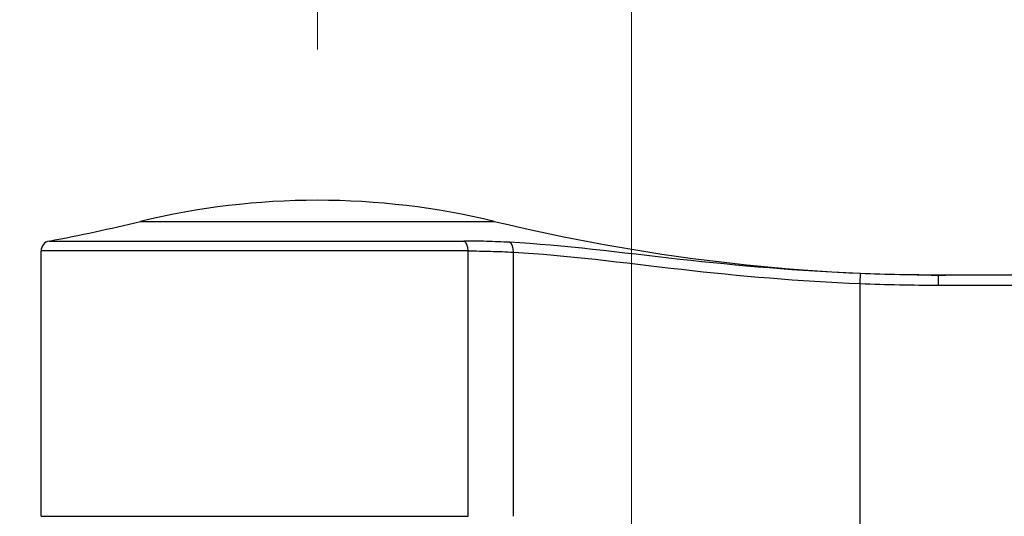
# Model space of a CAD drawing. Units: millimetres. Extents: x 32 to 1156, y 32 to 808.
# Drawn here: x 925 to 964, y 297 to 317 of the extents above; entities that cross this region are included whole.
import ezdxf

# ---------------------------------------------------------------- set-up
doc = ezdxf.new("R2010")
doc.units = ezdxf.units.MM
doc.header["$LTSCALE"] = 4
for name, color, linetype, lineweight, true_color in [('Dimension (ISO)', 7, 'Continuous', 18, 0x00003f), ('Visible (ISO)', 7, 'Continuous', 25, 0x00003f), ('Visible Narrow (ISO)', 7, 'Continuous', 25, 0x00003f)]:
    doc.layers.add(name, color=color, linetype=linetype, lineweight=lineweight, true_color=true_color)
doc.styles.add('Samuel Heath (ISO)', font='tahoma.ttf')
doc.dimstyles.new('Samuel Heath (ISO)', dxfattribs={"dimscale": 4, "dimtxt": 3, "dimasz": 2.5, "dimexe": 1, "dimexo": 1.5, "dimgap": 0.762, "dimtad": 0, "dimtih": 1, "dimtoh": 1, "dimrnd": 1e-08, "dimzin": 0, "dimdsep": 46, "dimtxsty": 'Samuel Heath (ISO)', "dimcen": 0.09, "dimdle": 10, "dimclrd": 256, "dimclre": 256, "dimclrt": 256, "dimazin": 0, "dimtfac": 1, "dimtmove": 0, "dimatfit": 3, "dimfxl": 0, "dimtolj": 1, "dimtzin": 0, "dimlwd": 15, "dimlwe": 15, "dimarcsym": 0})

# ---------------------------------------------------------------- blocks, each defined once
blk = doc.blocks.new('*D10')
at = {"layer": 'Defpoints', "color": 0, "transparency": 16777216}
for p in [(949.383, 376.562), (924.383, 254.915), (949.383, 254.915)]:
    blk.add_point(p, dxfattribs=at)
at = {"layer": 'Dimension (ISO)', "color": 176, "lineweight": 15, "true_color": 0x000080, "transparency": 16777216}
for p, q in [((924.383, 260.915), (924.383, 380.562)), ((949.383, 260.915), (949.383, 380.562)), ((914.383, 376.562), (904.383, 376.562)), ((924.383, 376.562), (949.383, 376.562)), ((959.383, 376.562), (984.739, 376.562))]:
    blk.add_line(p, q, dxfattribs=at)
at = {"layer": 'Dimension (ISO)', "color": 176, "true_color": 0x000080, "transparency": 16777216}
for points in [[(914.383, 378.229), (914.383, 374.895), (924.383, 376.562)], [(959.383, 378.229), (959.383, 374.895), (949.383, 376.562)]]:
    blk.add_solid(points, dxfattribs=at)
at = {"layer": 'Dimension (ISO)', "color": 176, "lineweight": 18, "true_color": 0x000080, "transparency": 16777216, "insert": (1014.291, 392.603), "char_height": 12, "attachment_point": 2, "style": 'Samuel Heath (ISO)'}
blk.add_mtext('\\A1;{\\fAIGDT|b0|i0;\\ln}\\fTahoma|b0|i0;\\S40.00^ 31.00;', dxfattribs=at)
blk = doc.blocks.new('*D12')
at = {"layer": 'Defpoints', "color": 0, "transparency": 16777216}
for p in [(1017.135, 345.203), (936.885, 309.45), (1017.135, 300.789)]:
    blk.add_point(p, dxfattribs=at)
at = {"layer": 'Dimension (ISO)', "color": 176, "lineweight": 15, "true_color": 0x000080, "transparency": 16777216}
for p, q in [((936.885, 315.45), (936.885, 349.203)), ((1017.135, 306.789), (1017.135, 349.203)), ((946.885, 345.203), (954.172, 345.203)), ((1007.135, 345.203), (999.847, 345.203))]:
    blk.add_line(p, q, dxfattribs=at)
at = {"layer": 'Dimension (ISO)', "color": 176, "true_color": 0x000080, "transparency": 16777216}
for points in [[(946.885, 346.87), (946.885, 343.536), (936.885, 345.203)], [(1007.135, 346.87), (1007.135, 343.536), (1017.135, 345.203)]]:
    blk.add_solid(points, dxfattribs=at)
at = {"layer": 'Dimension (ISO)', "color": 176, "lineweight": 18, "true_color": 0x000080, "transparency": 16777216, "insert": (977.01, 351.477), "char_height": 12, "attachment_point": 2, "style": 'Samuel Heath (ISO)'}
blk.add_mtext('\\A1;80.25', dxfattribs=at)

msp = doc.modelspace()

# ---------------------------------------------------------------- linework, layer by layer
at = {"layer": 'Visible (ISO)'}
for p, q in [((925.885, 296.875), (925.885, 307.435)), ((1013.934, 306.475), (961.6, 306.475))]:
    msp.add_line(p, q, dxfattribs=at)
for centre, radius, start, end in [((936.884, 279.45), 30, 76.4265, 103.5728), ((911.885, 383), 76.525, 280.78877, 283.57277), ((961.885, 383), 76.525, 256.42646, 269.99962), ((926.285, 307.435), 0.4, 100.7888, 179.9996)]:
    msp.add_arc(centre, radius, start, end, dxfattribs=at)
at = {"layer": 'Visible Narrow (ISO)'}
for p, q in [((929.844, 308.613), (943.925, 308.613)), ((926.21, 307.828), (942.707, 307.828)), ((942.885, 307.435), (925.885, 307.435)), ((942.885, 296.875), (942.885, 307.435)), ((944.685, 296.875), (944.685, 307.386)), ((958.485, 294.278), (958.485, 306.137)), ((961.607, 306.075), (1013.941, 306.075)), ((925.885, 296.875), (942.885, 296.875))]:
    msp.add_line(p, q, dxfattribs=at)
for centre, major_axis, ratio, start_param, end_param in [((942.666, 307.435), (0, 0.4), 0.545455, 4.712389, 6.094879), ((944.482, 307.386), (0.021, 0.399), 0.506525, 4.738828, 6.130251), ((958.478, 306.137), (0.016, 0.4), 0.017439, 4.713073, 6.276231), ((961.6, 306.075), (0, 0.4), 0.017452, 4.712389, 6.283185)]:
    msp.add_ellipse(centre, major_axis=major_axis, ratio=ratio, start_param=start_param, end_param=end_param, dxfattribs=at)
for points, knots in [([(944.533, 307.779), (944.225, 307.795), (943.919, 307.807), (943.31, 307.824), (943.008, 307.828), (942.707, 307.828)], [-0.2136026, -0.2136026, -0.2136026, -0.2136026, -0.1068013, -0.1068013, 0, 0, 0, 0]), ([(958.493, 306.536), (956.062, 306.632), (953.642, 306.844), (948.949, 307.361), (946.673, 307.669), (944.533, 307.779)], [-1.475851, -1.475851, -1.475851, -1.475851, -0.742101, -0.742101, 0, 0, 0, 0]), ([(942.885, 307.435), (943.18, 307.435), (943.478, 307.431), (944.079, 307.414), (944.381, 307.402), (944.685, 307.386)], [0, 0, 0, 0, 0.1068013, 0.1068013, 0.2136026, 0.2136026, 0.2136026, 0.2136026]), ([(944.685, 307.386), (946.785, 307.275), (949.033, 306.966), (953.678, 306.446), (956.075, 306.232), (958.485, 306.137)], [0, 0, 0, 0, 0.742101, 0.742101, 1.475851, 1.475851, 1.475851, 1.475851]), ([(961.6, 306.475), (961.082, 306.475), (960.564, 306.48), (959.529, 306.501), (959.011, 306.516), (958.493, 306.536)], [-0.3123423, -0.3123423, -0.3123423, -0.3123423, -0.1561712, -0.1561712, 0, 0, 0, 0]), ([(958.485, 306.137), (959.005, 306.116), (959.525, 306.101), (960.566, 306.08), (961.086, 306.075), (961.607, 306.075)], [0, 0, 0, 0, 0.1561712, 0.1561712, 0.3123423, 0.3123423, 0.3123423, 0.3123423])]:
    msp.add_open_spline(points, degree=3, knots=knots, dxfattribs=at)

# ---------------------------------------------------------------- dimensions: what is measured, and where the dimension line sits
at = {"layer": 'Dimension (ISO)', "color": 176, "lineweight": 18, "true_color": 0x000080}
dim = msp.add_linear_dim(base=(949.383, 376.562), p1=(924.383, 254.915), p2=(949.383, 254.915), angle=180, text='{\\fAIGDT|b0|i0;\\ln}\\fTahoma|b0|i0;<>', dimstyle='Samuel Heath (ISO)', override={"dimgap": 0.762, "dimtih": 0, "dimtoh": 0, "dimdec": 2, "dimtol": 0, "dimlim": 1, "dimtp": 15, "dimtm": -6, "dimtdec": 2, "dimtofl": 1, "dimatfit": 1}, dxfattribs=at)
dim.commit()
dim.dimension.update_dxf_attribs({"geometry": '*D10', "text_midpoint": (1014.291, 376.562), "dimtype": 160})
dim = msp.add_linear_dim(base=(1017.135, 345.203), p1=(936.885, 309.45), p2=(1017.135, 300.789), angle=180, dimstyle='Samuel Heath (ISO)', override={"dimgap": 0.762, "dimtih": 0, "dimtoh": 0, "dimdec": 2, "dimtol": 0, "dimlim": 0, "dimtp": 0, "dimtm": 0, "dimtdec": 2, "dimtofl": 0, "dimatfit": 1}, dxfattribs=at)
dim.commit()
dim.dimension.update_dxf_attribs({"geometry": '*D12', "text_midpoint": (977.01, 345.203), "dimtype": 160})

doc.saveas('drawing.dxf')
